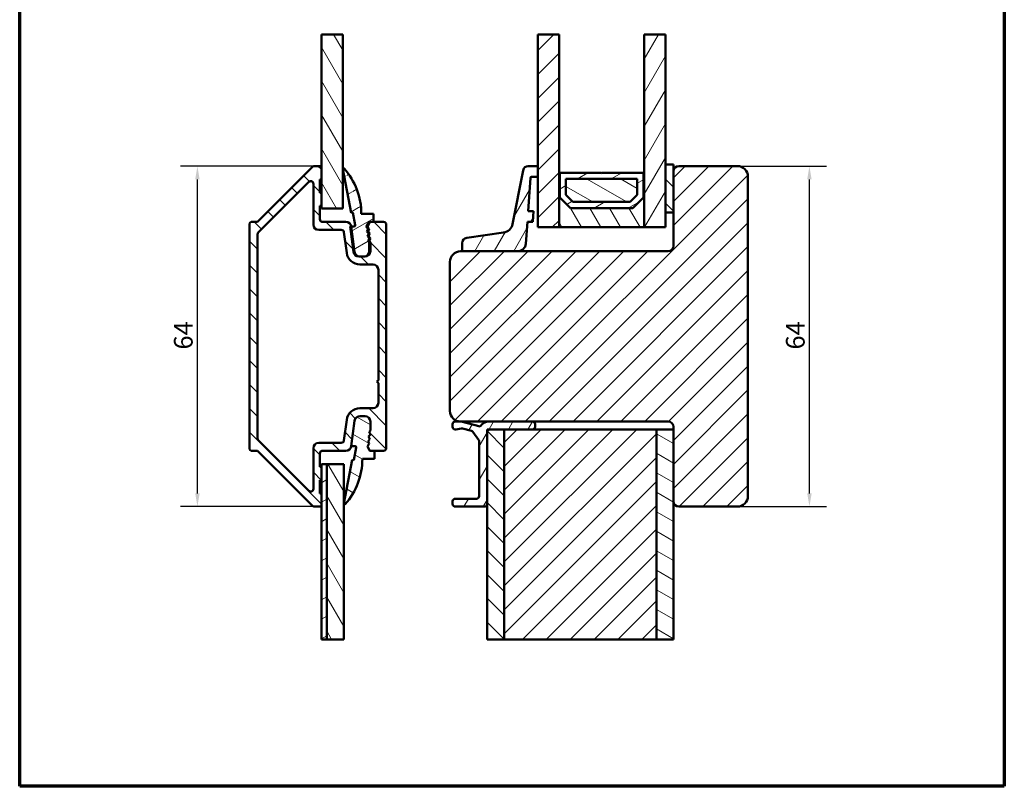
# Model space of a CAD drawing. Units: millimetres. Extents: x 15 to 815, y -287 to 287.
# Drawn here: x 15 to 200, y -287 to -143 of the extents above; entities that cross this region are included whole.
import ezdxf

# ---------------------------------------------------------------- set-up
doc = ezdxf.new("R2010")
doc.units = ezdxf.units.MM
for name, color, linetype, lineweight in [('Border (ISO)', 8, 'Continuous', 70), ('Break Line (ISO)', 7, 'Continuous', 50), ('Dimension (ISO)', 3, 'Continuous', 25), ('Hatch (ISO)', 8, 'Continuous', 18), ('Visible (ISO)', 7, 'Continuous', 50)]:
    doc.layers.add(name, color=color, linetype=linetype, lineweight=lineweight)
doc.styles.add('Note Text (ISO)', font='tahoma.ttf')
doc.dimstyles.new('Default (ISO)', dxfattribs={"dimtxt": 3.5, "dimasz": 2.5, "dimexe": 3.175, "dimexo": 0, "dimgap": 0.762, "dimtad": 1, "dimrnd": 1e-08, "dimtxsty": 'Note Text (ISO)', "dimcen": 0.09, "dimdle": 10, "dimclrd": 256, "dimclre": 256, "dimclrt": 256, "dimazin": 2, "dimtfac": 1.001486, "dimtmove": 0, "dimatfit": 3, "dimfxl": 1, "dimtolj": 1, "dimtzin": 0, "dimlwd": -1, "dimlwe": -1, "dimarcsym": 0})
pattern_1 = [(45, (0.049, -297), (-2.245064, 2.245064), [])]
pattern_2 = [(135.0002, (0.049, -297), (-2.245056, -2.24507), [])]
pattern_3 = [(60, (0.049, -297), (-2.74963, 1.5875), [])]
pattern_4 = [(120.0002, (0.049, -297), (-2.749626, -1.58751), [])]
pattern_5 = [(30, (0.049, -297), (-1.5875, 2.74963), [])]
pattern_6 = [(150.0002, (0.049, -297), (-1.58749, -2.74964), [])]

# ---------------------------------------------------------------- blocks, each defined once
blk = doc.blocks.new('Borders LEIAB A4 Border')
at = {"layer": 'Border (ISO)'}
for p, q in [((15, 287), (200, 287)), ((15, 10), (15, 287)), ((200, 287), (200, 10)), ((200, 10), (15, 10))]:
    blk.add_line(p, q, dxfattribs=at)
blk = doc.blocks.new('*D38')
at = {"layer": 'Defpoints', "color": 0, "transparency": 16777216}
for p in [(149.88, -170.45), (163.43, -170.45), (149.88, -234.45)]:
    blk.add_point(p, dxfattribs=at)
at = {"layer": 'Dimension (ISO)', "transparency": 16777216}
for p, q in [((149.88, -170.45), (166.61, -170.45)), ((163.43, -231.95), (163.43, -172.95)), ((149.88, -234.45), (166.61, -234.45))]:
    blk.add_line(p, q, dxfattribs=at)
for points in [[(163.02, -172.95), (163.85, -172.95), (163.43, -170.45)], [(163.02, -231.95), (163.85, -231.95), (163.43, -234.45)]]:
    blk.add_solid(points, dxfattribs=at)
at = {"layer": 'Dimension (ISO)', "transparency": 16777216, "insert": (159.03, -204.92), "char_height": 3.5, "attachment_point": 1, "rotation": 90, "style": 'Note Text (ISO)'}
blk.add_mtext('\\A1;64', dxfattribs=at)
blk = doc.blocks.new('*D39')
at = {"layer": 'Defpoints', "color": 0, "transparency": 16777216}
for p in [(48.44, -170.45), (70.44, -170.45), (70.44, -234.45)]:
    blk.add_point(p, dxfattribs=at)
at = {"layer": 'Dimension (ISO)', "transparency": 16777216}
for p, q in [((70.44, -170.45), (45.27, -170.45)), ((48.44, -231.95), (48.44, -172.95)), ((70.44, -234.45), (45.27, -234.45))]:
    blk.add_line(p, q, dxfattribs=at)
for points in [[(48.03, -172.95), (48.86, -172.95), (48.44, -170.45)], [(48.03, -231.95), (48.86, -231.95), (48.44, -234.45)]]:
    blk.add_solid(points, dxfattribs=at)
at = {"layer": 'Dimension (ISO)', "transparency": 16777216, "insert": (44.04, -204.92), "char_height": 3.5, "attachment_point": 1, "rotation": 90, "style": 'Note Text (ISO)'}
blk.add_mtext('\\A1;64', dxfattribs=at)

msp = doc.modelspace()

# ---------------------------------------------------------------- hatches: boundary and pattern name
at = {"layer": 'Hatch (ISO)'}
h = msp.add_hatch(dxfattribs=at)
h.set_pattern_fill('ANSI31', color=256, scale=25.4, angle=75.00018, style=0)
h.set_pattern_definition(pattern_4)
h.paths.add_polyline_path([(71.735, -145.71), (75.735, -145.71), (75.735, -178.448), (71.735, -178.448), (71.735, -177.948), (71.735, -175.448), (71.735, -172.948), (71.735, -170.748)])
h = msp.add_hatch(dxfattribs=at)
h.set_pattern_fill('ANSI31', color=256, scale=25.4, style=0)
h.set_pattern_definition(pattern_1)
h.paths.add_polyline_path([(112.385, -145.71), (116.385, -145.71), (116.385, -171.698), (116.385, -181.948), (112.385, -181.948), (112.385, -172.448), (112.385, -170.448)])
h = msp.add_hatch(dxfattribs=at)
h.set_pattern_fill('ANSI31', color=256, scale=25.4, angle=14.99998, style=0)
h.set_pattern_definition(pattern_3)
h.paths.add_polyline_path([(132.385, -145.71), (136.385, -145.71), (136.385, -170.148), (136.385, -179.148), (136.385, -181.948), (132.385, -181.948), (132.385, -171.698)])
h = msp.add_hatch(dxfattribs=at)
h.set_pattern_fill('ANSI31', color=256, scale=25.4, angle=90.00021, style=0)
h.set_pattern_definition(pattern_2)
h.paths.add_polyline_path([(136.385, -179.148), (137.885, -179.148), (137.885, -171.448), (137.885, -170.148), (136.385, -170.148)])
h = msp.add_hatch(dxfattribs=at)
h.set_pattern_fill('ANSI31', color=256, scale=25.4, angle=90.00021, style=0)
h.set_pattern_definition(pattern_2)
edge = h.paths.add_edge_path()
edge.add_line((71.735, -229.448), (71.735, -226.948))
edge.add_line((71.735, -226.948), (71.435, -226.948))
edge.add_line((71.435, -226.948), (71.435, -224.448))
edge.add_ellipse((71.935, -224.448), major_axis=(0, 0.5), ratio=1, start_angle=0, end_angle=90, ccw=False)
edge.add_line((71.935, -223.948), (76.358, -223.948))
edge.add_ellipse((76.358, -222.948), major_axis=(1, 0), ratio=1, start_angle=270, end_angle=352.5)
edge.add_line((77.349, -223.078), (77.976, -218.317))
edge.add_ellipse((78.967, -218.448), major_axis=(0.131, 0.991), ratio=1, start_angle=7.5, end_angle=90, ccw=False)
edge.add_line((78.967, -217.448), (79.935, -217.448))
edge.add_ellipse((79.935, -218.448), major_axis=(1, 0), ratio=1, start_angle=0, end_angle=90, ccw=False)
edge.add_line((80.935, -218.448), (80.935, -220.145))
edge.add_line((80.935, -220.145), (80.73, -220.379))
edge.add_line((80.73, -220.379), (80.969, -220.864))
edge.add_line((80.969, -220.864), (80.613, -221.271))
edge.add_line((80.613, -221.271), (80.852, -221.756))
edge.add_line((80.852, -221.756), (80.495, -222.163))
edge.add_line((80.495, -222.163), (80.734, -222.648))
edge.add_line((80.734, -222.648), (80.378, -223.055))
edge.add_line((80.378, -223.055), (80.734, -223.78))
edge.add_line((80.734, -223.78), (80.817, -223.948))
edge.add_line((80.817, -223.948), (81.004, -223.948))
edge.add_line((81.004, -223.948), (81.735, -223.948))
edge.add_line((81.735, -223.948), (83.435, -223.948))
edge.add_ellipse((83.435, -223.448), major_axis=(0.5, 0), ratio=1, start_angle=270, end_angle=360)
edge.add_line((83.935, -223.448), (83.935, -181.448))
edge.add_ellipse((83.435, -181.448), major_axis=(0, 0.5), ratio=1, start_angle=270, end_angle=360)
edge.add_line((83.435, -180.948), (81.535, -180.948))
edge.add_line((81.535, -180.948), (80.817, -180.948))
edge.add_line((80.817, -180.948), (80.378, -181.84))
edge.add_line((80.378, -181.84), (80.734, -182.247))
edge.add_line((80.734, -182.247), (80.495, -182.732))
edge.add_line((80.495, -182.732), (80.852, -183.139))
edge.add_line((80.852, -183.139), (80.613, -183.625))
edge.add_line((80.613, -183.625), (80.969, -184.032))
edge.add_line((80.969, -184.032), (80.73, -184.517))
edge.add_line((80.73, -184.517), (80.935, -184.75))
edge.add_line((80.935, -184.75), (80.935, -186.448))
edge.add_ellipse((79.935, -186.448), major_axis=(0, -1), ratio=1, start_angle=0, end_angle=90, ccw=False)
edge.add_line((79.935, -187.448), (79.735, -187.448))
edge.add_line((79.735, -187.448), (78.967, -187.448))
edge.add_ellipse((78.967, -186.448), major_axis=(-1, 0), ratio=1, start_angle=7.5, end_angle=90, ccw=False)
edge.add_line((77.976, -186.578), (77.349, -181.817))
edge.add_ellipse((76.358, -181.948), major_axis=(-0.131, 0.991), ratio=1, start_angle=270, end_angle=352.5)
edge.add_line((76.358, -180.948), (71.935, -180.948))
edge.add_ellipse((71.935, -180.448), major_axis=(-0.5, 0), ratio=1, start_angle=0, end_angle=90, ccw=False)
edge.add_line((71.435, -180.448), (71.435, -177.948))
edge.add_line((71.435, -177.948), (71.735, -177.948))
edge.add_line((71.735, -177.948), (71.735, -175.448))
edge.add_line((71.735, -175.448), (71.435, -175.448))
edge.add_line((71.435, -175.448), (71.435, -172.948))
edge.add_line((71.435, -172.948), (71.735, -172.948))
edge.add_line((71.735, -172.948), (71.735, -170.748))
edge.add_ellipse((71.435, -170.748), major_axis=(0, 0.3), ratio=1, start_angle=270, end_angle=360)
edge.add_line((71.435, -170.448), (70.442, -170.448))
edge.add_ellipse((70.442, -170.948), major_axis=(-0.5, 0), ratio=1, start_angle=270, end_angle=315)
edge.add_line((70.088, -170.594), (59.823, -180.86))
edge.add_ellipse((59.61, -180.648), major_axis=(-0.212, -0.212), ratio=1, start_angle=45, end_angle=90, ccw=False)
edge.add_line((59.61, -180.948), (58.535, -180.948))
edge.add_ellipse((58.535, -181.248), major_axis=(-0.3, 0), ratio=1, start_angle=270, end_angle=360)
edge.add_line((58.235, -181.248), (58.235, -223.648))
edge.add_ellipse((58.535, -223.648), major_axis=(0, -0.3), ratio=1, start_angle=270, end_angle=360)
edge.add_line((58.535, -223.948), (59.61, -223.948))
edge.add_ellipse((59.61, -224.248), major_axis=(0.3, 0), ratio=1, start_angle=45, end_angle=90, ccw=False)
edge.add_line((59.823, -224.036), (70.088, -234.301))
edge.add_ellipse((70.442, -233.948), major_axis=(0.354, -0.354), ratio=1, start_angle=270, end_angle=315)
edge.add_line((70.442, -234.448), (71.435, -234.448))
edge.add_ellipse((71.435, -234.148), major_axis=(0.3, 0), ratio=1, start_angle=270, end_angle=360)
edge.add_line((71.735, -234.148), (71.735, -231.948))
edge.add_line((71.735, -231.948), (71.435, -231.948))
edge.add_line((71.435, -231.948), (71.435, -229.448))
edge.add_line((71.435, -229.448), (71.735, -229.448))
edge = h.paths.add_edge_path(flags=0)
edge.add_line((82.435, -210.648), (82.135, -210.948))
edge.add_line((82.135, -210.948), (82.435, -211.248))
edge.add_line((82.435, -211.248), (82.435, -214.948))
edge.add_ellipse((81.435, -214.948), major_axis=(0, -1), ratio=1, start_angle=0, end_angle=90, ccw=False)
edge.add_line((81.435, -215.948), (78.967, -215.948))
edge.add_ellipse((78.967, -218.448), major_axis=(-2.5, 0), ratio=1, start_angle=270, end_angle=352.5)
edge.add_line((76.489, -218.121), (75.976, -222.013))
edge.add_ellipse((75.481, -221.948), major_axis=(-0.065, -0.496), ratio=1, start_angle=7.5, end_angle=90, ccw=False)
edge.add_line((75.481, -222.448), (71.235, -222.448))
edge.add_ellipse((71.235, -223.448), major_axis=(-1, 0), ratio=1, start_angle=270, end_angle=360)
edge.add_line((70.235, -223.448), (70.235, -231.119))
edge.add_ellipse((69.735, -231.119), major_axis=(0, -0.5), ratio=1, start_angle=315, end_angle=450, ccw=False)
edge.add_line((69.381, -231.473), (59.881, -221.973))
edge.add_ellipse((60.235, -221.619), major_axis=(-0.354, 0.354), ratio=1, start_angle=45, end_angle=90, ccw=False)
edge.add_line((59.735, -221.619), (59.735, -183.276))
edge.add_ellipse((60.235, -183.276), major_axis=(0, 0.5), ratio=1, start_angle=45, end_angle=90, ccw=False)
edge.add_line((59.881, -182.923), (69.381, -173.423))
edge.add_ellipse((69.735, -173.776), major_axis=(0.354, 0.354), ratio=1, start_angle=315, end_angle=450, ccw=False)
edge.add_line((70.235, -173.776), (70.235, -181.448))
edge.add_ellipse((71.235, -181.448), major_axis=(0, -1), ratio=1, start_angle=270, end_angle=360)
edge.add_line((71.235, -182.448), (75.481, -182.448))
edge.add_ellipse((75.481, -182.948), major_axis=(0.5, 0), ratio=1, start_angle=7.5, end_angle=90, ccw=False)
edge.add_line((75.976, -182.882), (76.489, -186.774))
edge.add_ellipse((78.967, -186.448), major_axis=(0.326, -2.479), ratio=1, start_angle=270, end_angle=352.5)
edge.add_line((78.967, -188.948), (81.435, -188.948))
edge.add_ellipse((81.435, -189.948), major_axis=(1, 0), ratio=1, start_angle=0, end_angle=90, ccw=False)
edge.add_line((82.435, -189.948), (82.435, -210.648))
h = msp.add_hatch(dxfattribs=at)
h.set_pattern_fill('ANSI31', color=256, scale=25.4, angle=-14.99998, style=0)
h.set_pattern_definition(pattern_5)
edge = h.paths.add_edge_path()
edge.add_ellipse((80.804, -181.248), major_axis=(0.132, 0.269), ratio=1, start_angle=26.19007, end_angle=90)
edge.add_line((80.534, -181.115), (80.178, -181.84))
edge.add_line((80.178, -181.84), (80.534, -182.247))
edge.add_line((80.534, -182.247), (80.295, -182.732))
edge.add_line((80.295, -182.732), (80.652, -183.139))
edge.add_line((80.652, -183.139), (80.413, -183.625))
edge.add_line((80.413, -183.625), (80.769, -184.032))
edge.add_line((80.769, -184.032), (80.53, -184.517))
edge.add_line((80.53, -184.517), (80.735, -184.75))
edge.add_line((80.735, -184.75), (80.735, -186.448))
edge.add_ellipse((79.735, -186.448), major_axis=(1, 0), ratio=1, start_angle=270, end_angle=360, ccw=False)
edge.add_line((79.735, -187.448), (78.967, -187.448))
edge.add_line((78.967, -187.448), (78.767, -187.448))
edge.add_ellipse((78.767, -186.448), major_axis=(0.131, -0.991), ratio=1, start_angle=270, end_angle=352.5, ccw=False)
edge.add_line((77.776, -186.578), (77.149, -181.817))
edge.add_line((77.149, -181.817), (77.349, -181.817))
edge.add_line((77.349, -181.817), (77.861, -181.817))
edge.add_ellipse((77.861, -181.594), major_axis=(0.042, -0.219), ratio=1, start_angle=349.1, end_angle=450)
edge.add_line((78.08, -181.552), (77.625, -179.189))
edge.add_line((77.625, -179.189), (77.321, -179.248))
edge.add_line((77.321, -179.248), (75.737, -171.026))
edge.add_ellipse((75.885, -170.998), major_axis=(-0.099, 0.112), ratio=1, start_angle=270, end_angle=419.41682, ccw=False)
edge.add_ellipse((66.328, -179.448), major_axis=(0, 12.907), ratio=1, start_angle=270, end_angle=311.48318, ccw=False)
edge.add_line((79.235, -179.448), (81.535, -179.448))
edge.add_line((81.535, -179.448), (81.535, -180.948))
edge.add_line((81.535, -180.948), (80.817, -180.948))
edge.add_line((80.817, -180.948), (80.804, -180.948))
h = msp.add_hatch(dxfattribs=at)
h.set_pattern_fill('ANSI31', color=256, scale=25.4, style=0)
h.set_pattern_definition(pattern_1)
edge = h.paths.add_edge_path()
edge.add_line((136.885, -186.448), (108.655, -186.448))
edge.add_line((108.655, -186.448), (98.473, -186.448))
edge.add_line((98.473, -186.448), (97.885, -186.448))
edge.add_ellipse((97.885, -188.448), major_axis=(-2, 0), ratio=1, start_angle=270, end_angle=360)
edge.add_line((95.885, -188.448), (95.885, -216.448))
edge.add_ellipse((97.885, -216.448), major_axis=(0, -2), ratio=1, start_angle=270, end_angle=360)
edge.add_line((97.885, -218.448), (97.985, -218.448))
edge.add_line((97.985, -218.448), (103.265, -218.448))
edge.add_line((103.265, -218.448), (111.385, -218.448))
edge.add_line((111.385, -218.448), (136.885, -218.448))
edge.add_ellipse((136.885, -219.448), major_axis=(1, 0), ratio=1, start_angle=0, end_angle=90, ccw=False)
edge.add_line((137.885, -219.448), (137.885, -219.948))
edge.add_line((137.885, -219.948), (137.885, -233.448))
edge.add_ellipse((138.885, -233.448), major_axis=(0, -1), ratio=1, start_angle=270, end_angle=360)
edge.add_line((138.885, -234.448), (149.885, -234.448))
edge.add_ellipse((149.885, -232.448), major_axis=(2, 0), ratio=1, start_angle=270, end_angle=360)
edge.add_line((151.885, -232.448), (151.885, -172.448))
edge.add_ellipse((149.885, -172.448), major_axis=(0, 2), ratio=1, start_angle=270, end_angle=360)
edge.add_line((149.885, -170.448), (138.885, -170.448))
edge.add_ellipse((138.885, -171.448), major_axis=(-1, 0), ratio=1, start_angle=270, end_angle=360)
edge.add_line((137.885, -171.448), (137.885, -179.148))
edge.add_line((137.885, -179.148), (137.885, -185.448))
edge.add_ellipse((136.885, -185.448), major_axis=(0, -1), ratio=1, start_angle=0, end_angle=90, ccw=False)
h = msp.add_hatch(dxfattribs=at)
h.set_pattern_fill('ANSI31', color=256, scale=25.4, angle=14.99998, style=0)
h.set_pattern_definition(pattern_3)
edge = h.paths.add_edge_path()
edge.add_ellipse((111.219, -172.648), major_axis=(0.014, 0.2), ratio=1, start_angle=4, end_angle=90)
edge.add_line((111.02, -172.634), (110.578, -178.948))
edge.add_line((110.578, -178.948), (111.581, -178.948))
edge.add_line((111.581, -178.948), (111.441, -180.948))
edge.add_line((111.441, -180.948), (110.439, -180.948))
edge.add_line((110.439, -180.948), (110.152, -185.052))
edge.add_ellipse((108.655, -184.948), major_axis=(1.5, 0), ratio=1, start_angle=270, end_angle=356, ccw=False)
edge.add_line((108.655, -186.448), (98.473, -186.448))
edge.add_ellipse((98.473, -186.148), major_axis=(0, -0.3), ratio=1, start_angle=270, end_angle=360, ccw=False)
edge.add_line((98.173, -186.148), (98.173, -184.919))
edge.add_ellipse((99.173, -184.919), major_axis=(-0.99, -0.14), ratio=1, start_angle=270, end_angle=351.95575, ccw=False)
edge.add_line((99.033, -183.928), (105.98, -182.947))
edge.add_ellipse((105.7, -180.966), major_axis=(-0.381, -1.963), ratio=1, start_angle=19.01683, end_angle=90)
edge.add_line((107.664, -181.347), (109.62, -171.257))
edge.add_ellipse((110.602, -171.448), major_axis=(-1, 0), ratio=1, start_angle=270, end_angle=349.02742, ccw=False)
edge.add_line((110.602, -170.448), (112.385, -170.448))
edge.add_line((112.385, -170.448), (112.385, -172.448))
edge.add_line((112.385, -172.448), (111.219, -172.448))
h = msp.add_hatch(dxfattribs=at)
h.set_pattern_fill('ANSI31', color=256, scale=25.4, angle=75.00018, style=0)
h.set_pattern_definition(pattern_4)
h.paths.add_polyline_path([(116.385, -181.948), (132.385, -181.948), (132.385, -171.698), (132.245, -171.698), (132.245, -176.348), (130.245, -178.348), (118.525, -178.348), (116.525, -176.348), (116.525, -171.698), (116.385, -171.698)])
h = msp.add_hatch(dxfattribs=at)
h.set_pattern_fill('ANSI31', color=256, scale=25.4, angle=-14.99998, style=0)
h.set_pattern_definition(pattern_5)
h.paths.add_polyline_path([(116.525, -176.348), (118.525, -178.348), (130.245, -178.348), (132.245, -176.348), (132.245, -171.698), (124.485, -171.698), (124.385, -171.798), (124.285, -171.698), (116.525, -171.698)])
h.paths.add_polyline_path([(117.675, -172.848), (131.095, -172.848), (131.095, -175.871), (129.768, -177.198), (119.001, -177.198), (117.675, -175.871)], flags=0)
h = msp.add_hatch(dxfattribs=at)
h.set_pattern_fill('ANSI31', color=256, scale=25.4, angle=105.00025, style=0)
h.set_pattern_definition(pattern_6)
h.paths.add_polyline_path([(131.095, -172.848), (117.675, -172.848), (117.675, -175.871), (119.001, -177.198), (129.768, -177.198), (131.095, -175.871)])
h = msp.add_hatch(dxfattribs=at)
h.set_pattern_fill('ANSI31', color=256, scale=25.4, angle=105.00025, style=0)
h.set_pattern_definition(pattern_6)
edge = h.paths.add_edge_path()
edge.add_line((80.73, -220.379), (80.935, -220.145))
edge.add_line((80.935, -220.145), (80.935, -218.448))
edge.add_ellipse((79.935, -218.448), major_axis=(0, 1), ratio=1, start_angle=270, end_angle=360)
edge.add_line((79.935, -217.448), (78.967, -217.448))
edge.add_ellipse((78.967, -218.448), major_axis=(-1, 0), ratio=1, start_angle=270, end_angle=352.5)
edge.add_line((77.976, -218.317), (77.349, -223.078))
edge.add_line((77.349, -223.078), (78.061, -223.078))
edge.add_ellipse((78.061, -223.301), major_axis=(0.223, 0), ratio=1, start_angle=349.1, end_angle=450, ccw=False)
edge.add_line((78.28, -223.343), (77.825, -225.706))
edge.add_line((77.825, -225.706), (77.521, -225.648))
edge.add_line((77.521, -225.648), (75.937, -233.869))
edge.add_ellipse((76.085, -233.898), major_axis=(-0.028, -0.147), ratio=1, start_angle=270, end_angle=419.41682)
edge.add_ellipse((66.528, -225.448), major_axis=(8.549, 9.669), ratio=1, start_angle=270, end_angle=311.48318)
edge.add_line((79.435, -225.448), (81.735, -225.448))
edge.add_line((81.735, -225.448), (81.735, -223.948))
edge.add_line((81.735, -223.948), (81.004, -223.948))
edge.add_ellipse((81.004, -223.648), major_axis=(-0.3, 0), ratio=1, start_angle=26.19007, end_angle=90, ccw=False)
edge.add_line((80.734, -223.78), (80.378, -223.055))
edge.add_line((80.378, -223.055), (80.734, -222.648))
edge.add_line((80.734, -222.648), (80.495, -222.163))
edge.add_line((80.495, -222.163), (80.852, -221.756))
edge.add_line((80.852, -221.756), (80.613, -221.271))
edge.add_line((80.613, -221.271), (80.969, -220.864))
edge.add_line((80.969, -220.864), (80.73, -220.379))
h = msp.add_hatch(dxfattribs=at)
h.set_pattern_fill('ANSI31', color=256, scale=25.4, angle=14.99998, style=0)
h.set_pattern_definition(pattern_3)
edge = h.paths.add_edge_path()
edge.add_line((111.385, -218.448), (103.265, -218.448))
edge.add_ellipse((103.265, -220.448), major_axis=(-2, 0), ratio=1, start_angle=270, end_angle=328.58824)
edge.add_line((101.559, -219.405), (97.985, -218.448))
edge.add_line((97.985, -218.448), (97.885, -218.448))
edge.add_line((97.885, -218.448), (96.885, -218.448))
edge.add_ellipse((96.885, -218.948), major_axis=(-0.5, 0), ratio=1, start_angle=270, end_angle=360)
edge.add_line((96.385, -218.948), (96.385, -219.448))
edge.add_ellipse((96.885, -219.448), major_axis=(0, -0.5), ratio=1, start_angle=270, end_angle=370)
edge.add_line((96.971, -219.94), (98.036, -219.752))
edge.add_ellipse((98.123, -220.245), major_axis=(0.492, 0.087), ratio=1, start_angle=65, end_angle=90, ccw=False)
edge.add_line((98.252, -219.762), (99.925, -220.21))
edge.add_ellipse((99.796, -220.693), major_axis=(0.129, 0.483), ratio=1, start_angle=320, end_angle=360, ccw=False)
edge.add_line((100.206, -220.406), (101.294, -221.961))
edge.add_ellipse((100.885, -222.248), major_axis=(0.287, -0.41), ratio=1, start_angle=55, end_angle=90, ccw=False)
edge.add_line((101.385, -222.248), (101.385, -232.448))
edge.add_ellipse((100.885, -232.448), major_axis=(0, -0.5), ratio=1, start_angle=0, end_angle=90, ccw=False)
edge.add_line((100.885, -232.948), (96.885, -232.948))
edge.add_ellipse((96.885, -233.448), major_axis=(-0.5, 0), ratio=1, start_angle=270, end_angle=360)
edge.add_line((96.385, -233.448), (96.385, -233.948))
edge.add_ellipse((96.885, -233.948), major_axis=(0, -0.5), ratio=1, start_angle=270, end_angle=360)
edge.add_line((96.885, -234.448), (102.385, -234.448))
edge.add_ellipse((102.385, -233.948), major_axis=(0.5, 0), ratio=1, start_angle=270, end_angle=360)
edge.add_line((102.885, -233.948), (102.885, -220.448))
edge.add_ellipse((103.385, -220.448), major_axis=(0, 0.5), ratio=1, start_angle=0, end_angle=90, ccw=False)
edge.add_line((103.385, -219.948), (106.085, -219.948))
edge.add_line((106.085, -219.948), (111.385, -219.948))
edge.add_ellipse((111.385, -219.448), major_axis=(0.5, 0), ratio=1, start_angle=270, end_angle=360)
edge.add_line((111.885, -219.448), (111.885, -218.948))
edge.add_ellipse((111.385, -218.948), major_axis=(0, 0.5), ratio=1, start_angle=270, end_angle=360)
h = msp.add_hatch(dxfattribs=at)
h.set_pattern_fill('ANSI31', color=256, scale=25.4, angle=90.00021, style=0)
h.set_pattern_definition(pattern_2)
h.paths.add_polyline_path([(106.085, -259.4), (102.885, -259.4), (102.885, -233.948), (102.885, -220.448), (102.885, -219.948), (103.385, -219.948), (106.085, -219.948)])
h = msp.add_hatch(dxfattribs=at)
h.set_pattern_fill('ANSI31', color=256, scale=25.4, style=0)
h.set_pattern_definition(pattern_1)
h.paths.add_polyline_path([(134.685, -259.4), (106.085, -259.4), (106.085, -219.948), (111.385, -219.948), (134.685, -219.948)])
h = msp.add_hatch(dxfattribs=at)
h.set_pattern_fill('ANSI31', color=256, scale=25.4, angle=105.00025, style=0)
h.set_pattern_definition(pattern_6)
h.paths.add_polyline_path([(137.885, -259.4), (134.685, -259.4), (134.685, -219.948), (137.885, -219.948), (137.885, -233.448)])
h = msp.add_hatch(dxfattribs=at)
h.set_pattern_fill('ANSI31', color=256, scale=25.4, angle=-14.99998, style=0)
h.set_pattern_definition(pattern_5)
h.paths.add_polyline_path([(72.735, -259.4), (71.735, -259.4), (71.735, -234.148), (71.735, -231.948), (71.735, -229.448), (71.735, -226.948), (71.735, -226.448), (72.735, -226.448)])
h = msp.add_hatch(dxfattribs=at)
h.set_pattern_fill('ANSI31', color=256, scale=25.4, angle=75.00018, style=0)
h.set_pattern_definition(pattern_4)
h.paths.add_polyline_path([(75.935, -259.4), (72.735, -259.4), (72.735, -226.448), (75.935, -226.448)])

# ---------------------------------------------------------------- linework, layer by layer
at = {"layer": 'Break Line (ISO)'}
for p, q in [((71.735, -145.71), (75.735, -145.71)), ((112.385, -145.71), (116.385, -145.71)), ((132.385, -145.71), (136.385, -145.71)), ((72.735, -259.4), (71.735, -259.4)), ((75.935, -259.4), (72.735, -259.4)), ((106.085, -259.4), (102.885, -259.4)), ((134.685, -259.4), (106.085, -259.4)), ((137.885, -259.4), (134.685, -259.4))]:
    msp.add_line(p, q, dxfattribs=at)
at = {"layer": 'Visible (ISO)'}
for p, q in [((71.735, -145.71), (71.735, -178.448)), ((75.735, -178.448), (75.735, -145.71)), ((112.385, -145.71), (112.385, -181.948)), ((116.385, -181.948), (116.385, -145.71)), ((132.385, -145.71), (132.385, -181.948)), ((136.385, -181.948), (136.385, -145.71)), ((137.885, -170.148), (136.385, -170.148)), ((136.385, -170.148), (136.385, -179.148)), ((137.885, -179.148), (137.885, -170.148)), ((70.088, -170.594), (59.823, -180.86)), ((71.435, -170.448), (70.442, -170.448)), ((71.735, -172.948), (71.735, -170.748)), ((75.737, -171.026), (77.321, -179.248)), ((109.62, -171.257), (107.664, -181.347)), ((112.385, -170.448), (110.602, -170.448)), ((112.385, -172.448), (112.385, -170.448)), ((116.525, -171.698), (116.385, -171.698)), ((116.385, -171.698), (116.385, -181.948)), ((116.525, -176.348), (116.525, -171.698)), ((124.285, -171.698), (116.525, -171.698)), ((116.525, -171.698), (116.525, -176.348)), ((124.385, -171.798), (124.285, -171.698)), ((124.485, -171.698), (124.385, -171.798)), ((132.245, -171.698), (124.485, -171.698)), ((132.385, -171.698), (132.245, -171.698)), ((132.245, -171.698), (132.245, -176.348)), ((132.245, -176.348), (132.245, -171.698)), ((132.385, -181.948), (132.385, -171.698)), ((137.885, -171.448), (137.885, -185.448)), ((149.885, -170.448), (138.885, -170.448)), ((59.881, -182.923), (69.381, -173.423)), ((70.235, -173.776), (70.235, -181.448)), ((71.435, -175.448), (71.435, -172.948)), ((71.435, -172.948), (71.735, -172.948)), ((110.578, -178.948), (111.02, -172.634)), ((111.219, -172.448), (112.385, -172.448)), ((117.675, -172.848), (131.095, -172.848)), ((117.675, -175.871), (117.675, -172.848)), ((131.095, -172.848), (117.675, -172.848)), ((117.675, -172.848), (117.675, -175.871)), ((131.095, -172.848), (131.095, -175.871)), ((131.095, -175.871), (131.095, -172.848)), ((151.885, -232.448), (151.885, -172.448)), ((71.735, -175.448), (71.435, -175.448)), ((71.735, -177.948), (71.735, -175.448)), ((118.525, -178.348), (116.525, -176.348)), ((116.525, -176.348), (118.525, -178.348)), ((119.001, -177.198), (117.675, -175.871)), ((117.675, -175.871), (119.001, -177.198)), ((129.768, -177.198), (119.001, -177.198)), ((119.001, -177.198), (129.768, -177.198)), ((131.095, -175.871), (129.768, -177.198)), ((129.768, -177.198), (131.095, -175.871)), ((132.245, -176.348), (130.245, -178.348)), ((130.245, -178.348), (132.245, -176.348)), ((71.435, -180.448), (71.435, -177.948)), ((71.435, -177.948), (71.735, -177.948)), ((71.735, -178.448), (75.735, -178.448)), ((77.321, -179.248), (77.625, -179.189)), ((77.625, -179.189), (78.08, -181.552)), ((81.535, -179.448), (79.235, -179.448)), ((81.535, -180.948), (81.535, -179.448)), ((111.581, -178.948), (110.578, -178.948)), ((111.441, -180.948), (111.581, -178.948)), ((130.245, -178.348), (118.525, -178.348)), ((118.525, -178.348), (130.245, -178.348)), ((136.385, -179.148), (137.885, -179.148)), ((58.235, -181.248), (58.235, -223.648)), ((59.61, -180.948), (58.535, -180.948)), ((76.358, -180.948), (71.935, -180.948)), ((80.178, -181.84), (80.534, -181.115)), ((80.817, -180.948), (80.378, -181.84)), ((80.804, -180.948), (81.535, -180.948)), ((83.435, -180.948), (80.817, -180.948)), ((110.152, -185.052), (110.439, -180.948)), ((110.439, -180.948), (111.441, -180.948)), ((71.235, -182.448), (75.481, -182.448)), ((75.976, -182.882), (76.489, -186.774)), ((77.861, -181.817), (77.149, -181.817)), ((77.149, -181.817), (77.776, -186.578)), ((77.976, -186.578), (77.349, -181.817)), ((80.534, -182.247), (80.178, -181.84)), ((80.295, -182.732), (80.534, -182.247)), ((80.652, -183.139), (80.295, -182.732)), ((80.378, -181.84), (80.734, -182.247)), ((80.413, -183.625), (80.652, -183.139)), ((80.734, -182.247), (80.495, -182.732)), ((80.495, -182.732), (80.852, -183.139)), ((80.852, -183.139), (80.613, -183.625)), ((83.935, -223.448), (83.935, -181.448)), ((105.98, -182.947), (99.033, -183.928)), ((112.385, -181.948), (116.385, -181.948)), ((116.385, -181.948), (132.385, -181.948)), ((132.385, -181.948), (136.385, -181.948)), ((59.735, -221.619), (59.735, -183.276)), ((80.769, -184.032), (80.413, -183.625)), ((80.53, -184.517), (80.769, -184.032)), ((80.735, -184.75), (80.53, -184.517)), ((80.613, -183.625), (80.969, -184.032)), ((80.969, -184.032), (80.73, -184.517)), ((80.73, -184.517), (80.935, -184.75)), ((80.735, -186.448), (80.735, -184.75)), ((80.935, -184.75), (80.935, -186.448)), ((98.173, -184.919), (98.173, -186.148)), ((136.885, -186.448), (97.885, -186.448)), ((98.473, -186.448), (108.655, -186.448)), ((78.767, -187.448), (79.735, -187.448)), ((79.935, -187.448), (78.967, -187.448)), ((95.885, -188.448), (95.885, -216.448)), ((78.967, -188.948), (81.435, -188.948)), ((82.435, -189.948), (82.435, -210.648)), ((82.435, -210.648), (82.135, -210.948)), ((82.135, -210.948), (82.435, -211.248)), ((82.435, -211.248), (82.435, -214.948)), ((81.435, -215.948), (78.967, -215.948)), ((76.489, -218.121), (75.976, -222.013)), ((78.967, -217.448), (79.935, -217.448)), ((79.935, -217.448), (78.967, -217.448)), ((77.349, -223.078), (77.976, -218.317)), ((77.976, -218.317), (77.349, -223.078)), ((80.935, -220.145), (80.73, -220.379)), ((80.73, -220.379), (80.935, -220.145)), ((80.935, -218.448), (80.935, -220.145)), ((80.935, -220.145), (80.935, -218.448)), ((96.385, -218.948), (96.385, -219.448)), ((97.985, -218.448), (96.885, -218.448)), ((96.971, -219.94), (98.036, -219.752)), ((97.885, -218.448), (136.885, -218.448)), ((101.559, -219.405), (97.985, -218.448)), ((98.252, -219.762), (99.925, -220.21)), ((106.085, -219.948), (102.885, -219.948)), ((102.885, -219.948), (102.885, -259.4)), ((111.385, -218.448), (103.265, -218.448)), ((103.385, -219.948), (111.385, -219.948)), ((134.685, -219.948), (106.085, -219.948)), ((106.085, -219.948), (106.085, -259.4)), ((106.085, -259.4), (106.085, -219.948)), ((111.885, -219.448), (111.885, -218.948)), ((137.885, -219.948), (134.685, -219.948)), ((134.685, -219.948), (134.685, -259.4)), ((134.685, -259.4), (134.685, -219.948)), ((137.885, -219.448), (137.885, -233.448)), ((137.885, -259.4), (137.885, -219.948)), ((69.381, -231.473), (59.881, -221.973)), ((80.852, -221.756), (80.495, -222.163)), ((80.495, -222.163), (80.852, -221.756)), ((80.969, -220.864), (80.613, -221.271)), ((80.613, -221.271), (80.969, -220.864)), ((80.613, -221.271), (80.852, -221.756)), ((80.852, -221.756), (80.613, -221.271)), ((80.73, -220.379), (80.969, -220.864)), ((80.969, -220.864), (80.73, -220.379)), ((100.206, -220.406), (101.294, -221.961)), ((102.885, -233.948), (102.885, -220.448)), ((70.235, -223.448), (70.235, -231.119)), ((75.481, -222.448), (71.235, -222.448)), ((77.349, -223.078), (78.061, -223.078)), ((78.28, -223.343), (77.825, -225.706)), ((80.734, -222.648), (80.378, -223.055)), ((80.378, -223.055), (80.734, -222.648)), ((80.378, -223.055), (80.817, -223.948)), ((80.734, -223.78), (80.378, -223.055)), ((80.495, -222.163), (80.734, -222.648)), ((80.734, -222.648), (80.495, -222.163)), ((101.385, -222.248), (101.385, -232.448)), ((58.535, -223.948), (59.61, -223.948)), ((59.823, -224.036), (70.088, -234.301)), ((71.435, -226.948), (71.435, -224.448)), ((71.935, -223.948), (76.358, -223.948)), ((77.521, -225.648), (75.937, -233.869)), ((77.825, -225.706), (77.521, -225.648)), ((79.435, -225.448), (81.735, -225.448)), ((80.817, -223.948), (83.435, -223.948)), ((81.735, -223.948), (81.004, -223.948)), ((81.735, -225.448), (81.735, -223.948)), ((71.735, -226.948), (71.435, -226.948)), ((72.735, -226.448), (71.735, -226.448)), ((71.735, -226.448), (71.735, -259.4)), ((71.735, -229.448), (71.735, -226.948)), ((75.935, -226.448), (72.735, -226.448)), ((72.735, -226.448), (72.735, -259.4)), ((72.735, -259.4), (72.735, -226.448)), ((75.935, -259.4), (75.935, -226.448)), ((71.435, -231.948), (71.435, -229.448)), ((71.435, -229.448), (71.735, -229.448)), ((71.735, -231.948), (71.435, -231.948)), ((71.735, -234.148), (71.735, -231.948)), ((100.885, -232.948), (96.885, -232.948)), ((70.442, -234.448), (71.435, -234.448)), ((96.385, -233.448), (96.385, -233.948)), ((96.885, -234.448), (102.385, -234.448)), ((138.885, -234.448), (149.885, -234.448))]:
    msp.add_line(p, q, dxfattribs=at)
for centre, radius, start, end in [((70.442, -170.948), 0.5, 90, 135), ((71.435, -170.748), 0.3, 0, 90), ((75.885, -170.998), 0.15, 41.48318, 190.9), ((66.328, -179.448), 12.907, 0, 41.48318), ((110.602, -171.448), 1, 90, 169.02742), ((138.885, -171.448), 1, 90, 180), ((149.885, -172.448), 2, 0, 90), ((69.735, -173.776), 0.5, 0, 135), ((111.219, -172.648), 0.2, 90, 176), ((58.535, -181.248), 0.3, 90, 180), ((59.61, -180.648), 0.3, 270, 315), ((71.935, -180.448), 0.5, 180, 270), ((76.358, -181.948), 1, 7.5, 90), ((80.804, -181.248), 0.3, 90, 153.80993), ((83.435, -181.448), 0.5, 0, 90), ((60.235, -183.276), 0.5, 135, 180), ((71.235, -181.448), 1, 180, 270), ((75.481, -182.948), 0.5, 7.5, 90), ((77.861, -181.594), 0.223, 270, 10.9), ((105.7, -180.966), 2, 278.04425, 349.02742), ((99.173, -184.919), 1, 98.04425, 180), ((78.967, -186.448), 2.5, 187.5, 270), ((78.767, -186.448), 1, 187.5, 270), ((78.967, -186.448), 1, 187.5, 270), ((79.735, -186.448), 1, 270, 0), ((79.935, -186.448), 1, 270, 0), ((97.885, -188.448), 2, 90, 180), ((98.473, -186.148), 0.3, 180, 270), ((108.655, -184.948), 1.5, 270, 356), ((136.885, -185.448), 1, 270, 0), ((81.435, -189.948), 1, 0, 90), ((78.967, -218.448), 2.5, 90, 172.5), ((81.435, -214.948), 1, 270, 0), ((97.885, -216.448), 2, 180, 270), ((78.967, -218.448), 1, 90, 172.5), ((78.967, -218.448), 1, 90, 172.5), ((79.935, -218.448), 1, 0, 90), ((79.935, -218.448), 1, 0, 90), ((96.885, -218.948), 0.5, 90, 180), ((96.885, -219.448), 0.5, 180, 280), ((98.123, -220.245), 0.5, 75, 100), ((103.265, -220.448), 2, 90, 148.58824), ((103.385, -220.448), 0.5, 90, 180), ((111.385, -218.948), 0.5, 0, 90), ((111.385, -219.448), 0.5, 270, 0), ((136.885, -219.448), 1, 0, 90), ((60.235, -221.619), 0.5, 180, 225), ((99.796, -220.693), 0.5, 35, 75), ((100.885, -222.248), 0.5, 0, 35), ((58.535, -223.648), 0.3, 180, 270), ((71.235, -223.448), 1, 90, 180), ((75.481, -221.948), 0.5, 270, 352.5), ((76.358, -222.948), 1, 270, 352.5), ((78.061, -223.301), 0.223, 349.1, 90), ((81.004, -223.648), 0.3, 206.19007, 270), ((83.435, -223.448), 0.5, 270, 0), ((59.61, -224.248), 0.3, 45, 90), ((71.935, -224.448), 0.5, 90, 180), ((66.528, -225.448), 12.907, 318.51682, 0), ((69.735, -231.119), 0.5, 225, 0), ((96.885, -233.448), 0.5, 90, 180), ((100.885, -232.448), 0.5, 270, 0), ((149.885, -232.448), 2, 270, 0), ((70.442, -233.948), 0.5, 225, 270), ((71.435, -234.148), 0.3, 270, 0), ((76.085, -233.898), 0.15, 169.1, 318.51682), ((96.885, -233.948), 0.5, 180, 270), ((102.385, -233.948), 0.5, 270, 0), ((138.885, -233.448), 1, 180, 270)]:
    msp.add_arc(centre, radius, start, end, dxfattribs=at)

# ---------------------------------------------------------------- block references
msp.add_blockref('Borders LEIAB A4 Border', (0.049, -297))

# ---------------------------------------------------------------- dimensions: what is measured, and where the dimension line sits
at = {"layer": 'Dimension (ISO)'}
for base, p1, p2, picture, middle in [((48.442, -170.448), (70.442, -234.448), (70.442, -170.448), '*D39', (48.442, -202.448)), ((163.432, -170.448), (149.885, -234.448), (149.885, -170.448), '*D38', (163.432, -202.448))]:
    dim = msp.add_linear_dim(base=base, p1=p1, p2=p2, angle=270, dimstyle='Default (ISO)', override={"dimgap": 0.762, "dimdec": 2, "dimtol": 0, "dimlim": 0, "dimtp": 0, "dimtm": 0, "dimtdec": 2, "dimtofl": 0, "dimatfit": 1}, dxfattribs=at)
    dim.commit()
    dim.dimension.update_dxf_attribs({"geometry": picture, "text_midpoint": middle, "dimtype": 160})

doc.saveas('drawing.dxf')
